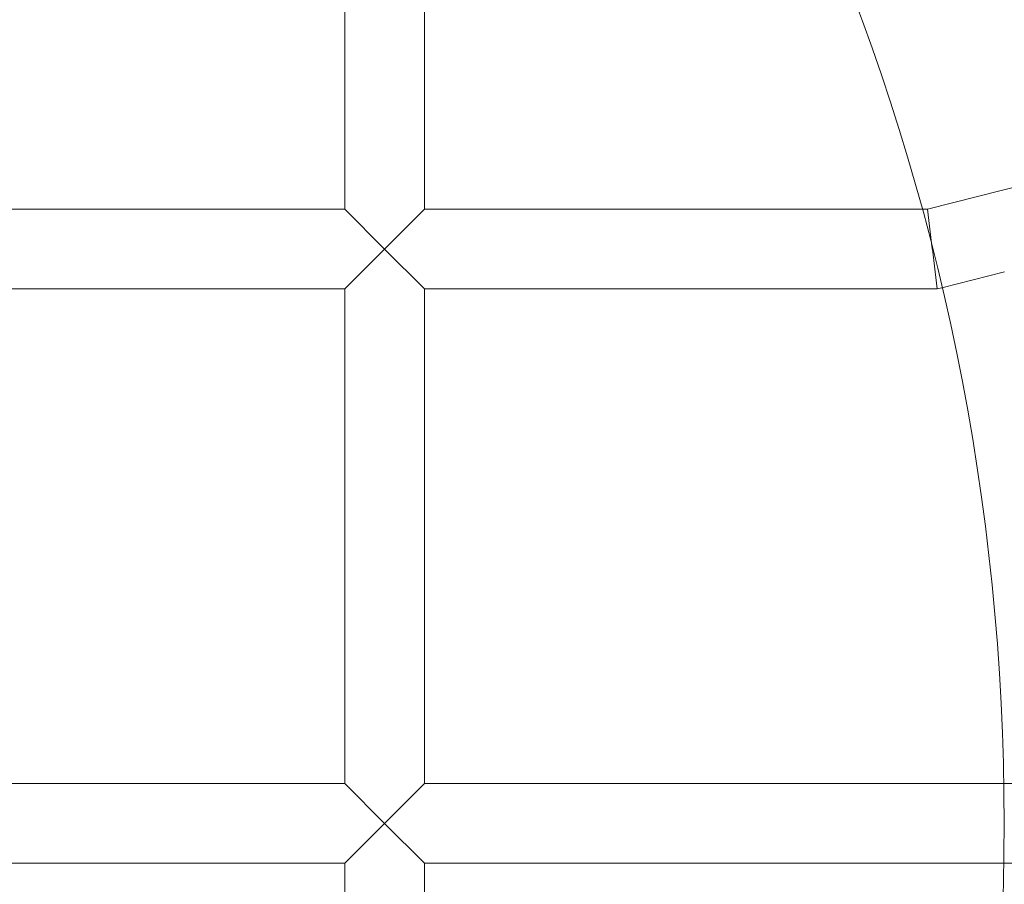
# Model space of a CAD drawing. Units: millimetres. Extents: x 0 to 8598, y -2517 to 2983.
# Drawn here: x 6111 to 6309, y 218 to 391 of the extents above; entities that cross this region are included whole.
import ezdxf

# ---------------------------------------------------------------- set-up
doc = ezdxf.new("R2010")
doc.units = ezdxf.units.MM
doc.layers.add('53', color=53, linetype='Continuous')

# ---------------------------------------------------------------- blocks, each defined once
blk = doc.blocks.new('A$C27d630f6')
at = {"color": 0, "linetype": 'Continuous', "lineweight": 0}
for p, q in [((-2932.6, -120.99), (-2932.6, -28.67)), ((-2916.6, -120.99), (-2916.6, -28.67)), ((-2788.33, -114.09), (-2815.47, -120.99)), ((-2932.6, -120.99), (-3037.29, -120.99)), ((-2924.6, -128.99), (-2932.6, -120.99)), ((-2916.6, -120.99), (-2924.6, -128.99)), ((-2816.56, -120.99), (-2916.6, -120.99)), ((-2815.47, -120.99), (-2816.56, -120.99)), ((-2814.48, -128.91), (-2815.47, -120.99)), ((-2932.6, -136.99), (-2924.6, -128.99)), ((-2924.6, -128.99), (-2916.6, -136.99)), ((-2814.47, -128.99), (-2814.48, -128.91)), ((-2814.47, -128.99), (-2813.47, -136.99)), ((-2799.96, -133.56), (-2812.55, -136.75)), ((-2932.6, -136.99), (-3037.29, -136.99)), ((-2932.6, -236.41), (-2932.6, -136.99)), ((-2813.47, -136.99), (-2916.6, -136.99)), ((-2916.6, -236.41), (-2916.6, -136.99)), ((-2812.55, -136.75), (-2813.47, -136.99)), ((-3037.29, -236.41), (-2932.6, -236.41)), ((-2924.6, -244.41), (-2932.6, -236.41)), ((-2916.6, -236.41), (-2924.6, -244.41)), ((-2916.6, -236.41), (-2800.1, -236.4)), ((-2800.1, -236.4), (-2787.11, -236.4)), ((-2932.6, -252.41), (-2924.6, -244.41)), ((-2924.6, -244.41), (-2916.6, -252.41)), ((-3037.29, -252.41), (-2932.6, -252.41)), ((-2932.59, -351.83), (-2932.6, -252.41)), ((-2916.6, -252.41), (-2800.1, -252.4)), ((-2916.59, -351.83), (-2916.6, -252.41)), ((-2800.1, -252.4), (-2771.04, -252.4))]:
    blk.add_line(p, q, dxfattribs=at)
for centre, radius in [((-3261.24, -240.96), 2750), ((-3261.24, -240.96), 2700), ((-3269.04, -244.41), 592), ((-3269.04, -244.41), 576), ((-3269.04, -244.41), 502.01), ((-3269.04, -244.41), 469.01)]:
    blk.add_circle(centre, radius, dxfattribs=at)

msp = doc.modelspace()

# ---------------------------------------------------------------- block references
at = {"layer": '53', "color": 7, "true_color": 0xffffff}
msp.add_blockref('A$C27d630f6', (9108.81, 474.2), dxfattribs=at)

doc.saveas('drawing.dxf')
